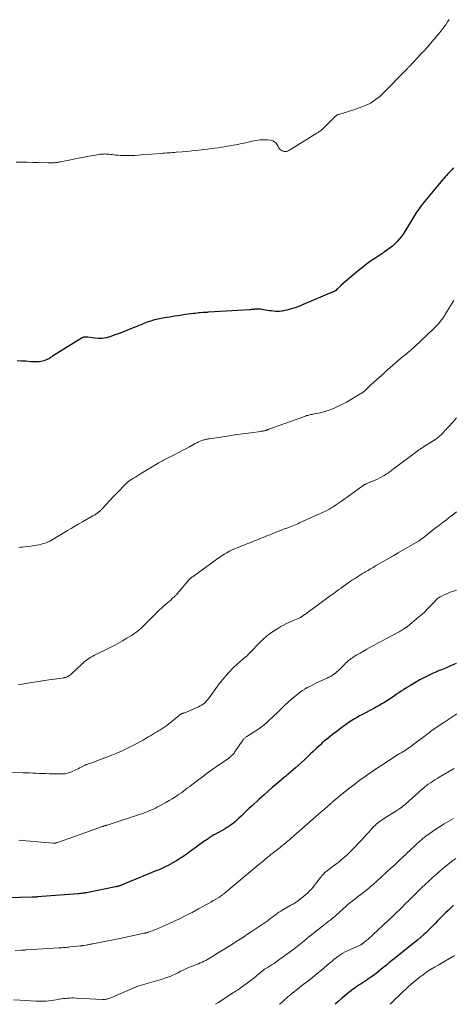
# Model space of a CAD drawing. Units: feet. Extents: x 1945000 to 1950033, y 515000 to 520000.
# Drawn here: x 1946130 to 1946278, y 515000 to 515336 of the extents above; entities that cross this region are included whole.
import ezdxf

# ---------------------------------------------------------------- set-up
doc = ezdxf.new("R2010")
doc.units = ezdxf.units.FT
doc.header["$LTSCALE"] = 100
doc.header["$MEASUREMENT"] = 0
doc.layers.add('CONTOUR INDEX', color=32, linetype='Continuous', lineweight=25)
doc.layers.add('CONTOUR INTERMEDIATE', color=40, linetype='Continuous', lineweight=15)

msp = doc.modelspace()

# ---------------------------------------------------------------- linework, layer by layer
at = {"layer": 'CONTOUR INDEX', "flags": 128}
for points, elevation in [([(1946277.82, 515285.02), (1946277.33, 515284.53), (1946276.85, 515284.03), (1946276.37, 515283.52), (1946275.9, 515283.01), (1946275.44, 515282.5), (1946274.98, 515281.98), (1946274.52, 515281.45), (1946274.08, 515280.92), (1946269.74, 515275.74), (1946269.17, 515275.05), (1946268.6, 515274.36), (1946268.03, 515273.66), (1946267.46, 515272.96), (1946267.15, 515272.58), (1946266.75, 515272.06), (1946266.36, 515271.54), (1946265.98, 515271.01), (1946265.61, 515270.48), (1946265.25, 515269.93), (1946264.9, 515269.38), (1946264.55, 515268.83), (1946264.21, 515268.28), (1946261.22, 515263.39), (1946260.62, 515262.47), (1946259.98, 515261.58), (1946259.3, 515260.73), (1946258.57, 515259.91), (1946258.4, 515259.72), (1946257.72, 515259.04), (1946257.01, 515258.39), (1946256.25, 515257.78), (1946255.47, 515257.21), (1946254.35, 515256.44), (1946254.11, 515256.28), (1946253.87, 515256.12), (1946253.63, 515255.96), (1946253.39, 515255.8), (1946250.99, 515254.2), (1946249.56, 515253.22), (1946248.16, 515252.2), (1946246.8, 515251.14), (1946245.46, 515250.04), (1946239.55, 515245.02), (1946239.38, 515244.87), (1946239.21, 515244.71), (1946239.04, 515244.56), (1946238.87, 515244.4), (1946238.7, 515244.24), (1946238.54, 515244.09), (1946238.37, 515243.93), (1946238.2, 515243.77), (1946237.69, 515243.29), (1946237.62, 515243.23), (1946237.55, 515243.17), (1946237.48, 515243.12), (1946237.41, 515243.07), (1946237.33, 515243.03), (1946237.25, 515242.98), (1946237.17, 515242.94), (1946237.09, 515242.91), (1946236.9, 515242.83), (1946236.72, 515242.75), (1946236.54, 515242.68), (1946236.36, 515242.6), (1946236.18, 515242.52), (1946226.56, 515238.43), (1946225.66, 515238.06), (1946224.74, 515237.7), (1946223.82, 515237.38), (1946222.9, 515237.07), (1946222.57, 515236.97), (1946221.8, 515236.75), (1946221.02, 515236.55), (1946220.23, 515236.39), (1946219.44, 515236.25), (1946219.21, 515236.22), (1946218.52, 515236.15), (1946217.84, 515236.11), (1946217.15, 515236.13), (1946216.47, 515236.18), (1946215.78, 515236.27), (1946215.1, 515236.36), (1946214.41, 515236.47), (1946213.73, 515236.59), (1946213.06, 515236.71), (1946212.52, 515236.79), (1946211.99, 515236.85), (1946211.45, 515236.87), (1946210.91, 515236.87), (1946210.34, 515236.85), (1946210.09, 515236.84), (1946209.83, 515236.82), (1946209.57, 515236.8), (1946209.31, 515236.78), (1946209.06, 515236.75), (1946208.8, 515236.73), (1946208.54, 515236.71), (1946208.28, 515236.69), (1946194.32, 515235.84), (1946194.07, 515235.82), (1946193.82, 515235.81), (1946193.57, 515235.79), (1946193.32, 515235.78), (1946193.08, 515235.77), (1946192.83, 515235.75), (1946192.58, 515235.73), (1946192.33, 515235.71), (1946191.62, 515235.65), (1946191.01, 515235.6), (1946190.41, 515235.54), (1946189.8, 515235.47), (1946189.2, 515235.4), (1946186.37, 515235.03), (1946184.61, 515234.78), (1946182.85, 515234.52), (1946181.1, 515234.22), (1946179.35, 515233.91), (1946177.1, 515233.49), (1946176.48, 515233.36), (1946175.87, 515233.21), (1946175.26, 515233.04), (1946174.65, 515232.85), (1946174.06, 515232.64), (1946173.46, 515232.43), (1946172.87, 515232.21), (1946172.27, 515231.98), (1946172.02, 515231.88), (1946171.31, 515231.6), (1946170.6, 515231.32), (1946169.88, 515231.03), (1946169.17, 515230.75), (1946166.71, 515229.76), (1946165.29, 515229.2), (1946163.87, 515228.64), (1946162.44, 515228.1), (1946161.01, 515227.58), (1946160.73, 515227.47), (1946159.42, 515227.11), (1946158.11, 515226.88), (1946156.78, 515226.86), (1946155.43, 515226.97), (1946153.24, 515227.32), (1946152.98, 515227.36), (1946152.71, 515227.38), (1946152.45, 515227.39), (1946152.18, 515227.4), (1946151.92, 515227.37), (1946151.67, 515227.31), (1946151.43, 515227.22), (1946151.2, 515227.1), (1946141.17, 515220.82), (1946140.91, 515220.65), (1946140.64, 515220.48), (1946140.38, 515220.31), (1946140.11, 515220.14), (1946139.84, 515219.98), (1946139.57, 515219.84), (1946139.28, 515219.7), (1946138.99, 515219.58), (1946138.28, 515219.32), (1946137.74, 515219.15), (1946137.19, 515219.01), (1946136.64, 515218.94), (1946136.08, 515218.91), (1946135.51, 515218.91), (1946134.94, 515218.93), (1946134.37, 515218.95), (1946133.8, 515218.99), (1946132.04, 515219.13), (1946130.59, 515219.21), (1946129.14, 515219.25)], 920), ([(1946278.67, 515116.18), (1946277.6, 515115.66), (1946276.52, 515115.18), (1946275.43, 515114.72), (1946273.67, 515114.01), (1946272.73, 515113.63), (1946271.8, 515113.24), (1946270.88, 515112.83), (1946269.96, 515112.41), (1946269.05, 515111.98), (1946268.14, 515111.53), (1946267.25, 515111.05), (1946266.37, 515110.56), (1946263.13, 515108.68), (1946262.32, 515108.2), (1946261.53, 515107.72), (1946260.74, 515107.21), (1946259.96, 515106.7), (1946259.19, 515106.18), (1946258.41, 515105.65), (1946257.65, 515105.12), (1946256.88, 515104.59), (1946256.71, 515104.47), (1946255.86, 515103.89), (1946254.99, 515103.33), (1946254.11, 515102.79), (1946253.21, 515102.27), (1946252.72, 515101.98), (1946251.57, 515101.34), (1946250.41, 515100.7), (1946249.25, 515100.08), (1946248.09, 515099.46), (1946246.75, 515098.76), (1946245.83, 515098.27), (1946244.93, 515097.77), (1946244.04, 515097.24), (1946243.15, 515096.69), (1946242.28, 515096.13), (1946241.42, 515095.55), (1946240.57, 515094.94), (1946239.74, 515094.33), (1946237.32, 515092.51), (1946236.6, 515091.96), (1946235.89, 515091.4), (1946235.18, 515090.83), (1946234.48, 515090.25), (1946234.45, 515090.23), (1946233.77, 515089.66), (1946233.09, 515089.07), (1946232.43, 515088.48), (1946231.78, 515087.88), (1946231.13, 515087.27), (1946230.48, 515086.66), (1946229.84, 515086.04), (1946229.19, 515085.43), (1946228.02, 515084.29), (1946227.02, 515083.35), (1946226.02, 515082.41), (1946224.99, 515081.5), (1946223.96, 515080.59), (1946222.41, 515079.26), (1946222.14, 515079.03), (1946221.87, 515078.8), (1946221.6, 515078.58), (1946221.33, 515078.35), (1946221.05, 515078.13), (1946220.78, 515077.9), (1946220.51, 515077.67), (1946220.24, 515077.44), (1946217.7, 515075.27), (1946216.17, 515073.95), (1946214.65, 515072.62), (1946213.13, 515071.27), (1946211.63, 515069.92), (1946209.15, 515067.67), (1946208.2, 515066.8), (1946207.25, 515065.92), (1946206.31, 515065.02), (1946205.39, 515064.12), (1946204.57, 515063.32), (1946204.05, 515062.82), (1946203.51, 515062.34), (1946202.96, 515061.88), (1946202.4, 515061.43), (1946201.81, 515061), (1946201.22, 515060.59), (1946200.61, 515060.21), (1946199.99, 515059.84), (1946196.52, 515057.9), (1946196.18, 515057.7), (1946195.83, 515057.5), (1946195.49, 515057.29), (1946195.15, 515057.08), (1946194.81, 515056.87), (1946194.48, 515056.65), (1946194.15, 515056.42), (1946193.82, 515056.2), (1946192.73, 515055.44), (1946191.86, 515054.83), (1946191, 515054.21), (1946190.14, 515053.59), (1946189.28, 515052.96), (1946188.18, 515052.15), (1946187.62, 515051.74), (1946187.05, 515051.32), (1946186.48, 515050.92), (1946185.9, 515050.52), (1946185.32, 515050.13), (1946184.73, 515049.75), (1946184.13, 515049.38), (1946183.52, 515049.03), (1946180.52, 515047.34), (1946180.05, 515047.09), (1946179.59, 515046.84), (1946179.12, 515046.61), (1946178.64, 515046.38), (1946178.16, 515046.17), (1946177.68, 515045.96), (1946177.2, 515045.75), (1946176.71, 515045.55), (1946165.71, 515041.02), (1946165.45, 515040.92), (1946165.19, 515040.81), (1946164.93, 515040.71), (1946164.67, 515040.61), (1946164.58, 515040.58), (1946164.36, 515040.5), (1946164.14, 515040.42), (1946163.92, 515040.36), (1946163.69, 515040.29), (1946163.63, 515040.27), (1946163.36, 515040.2), (1946163.1, 515040.14), (1946162.84, 515040.08), (1946162.58, 515040.02), (1946152.77, 515038.04), (1946152.55, 515037.99), (1946152.34, 515037.96), (1946152.12, 515037.92), (1946151.9, 515037.89), (1946151.5, 515037.83), (1946151.08, 515037.78), (1946150.66, 515037.73), (1946150.24, 515037.69), (1946149.82, 515037.65), (1946136.08, 515036.57), (1946135.85, 515036.56), (1946135.61, 515036.54), (1946135.37, 515036.52), (1946135.13, 515036.51), (1946134.9, 515036.5), (1946134.66, 515036.49), (1946134.42, 515036.48), (1946134.19, 515036.48), (1946121.09, 515036.2)], 900), ([(1946277.8, 515033.81), (1946276.88, 515032.92), (1946275.97, 515032.02), (1946275.06, 515031.12), (1946274.16, 515030.22), (1946273.73, 515029.8), (1946273.04, 515029.1), (1946272.36, 515028.41), (1946271.68, 515027.7), (1946271.01, 515027), (1946270.33, 515026.3), (1946269.64, 515025.61), (1946268.93, 515024.93), (1946268.22, 515024.27), (1946267.65, 515023.76), (1946266.63, 515022.86), (1946265.61, 515021.98), (1946264.56, 515021.11), (1946263.51, 515020.25), (1946257.56, 515015.5), (1946256.68, 515014.8), (1946255.8, 515014.09), (1946254.93, 515013.37), (1946254.06, 515012.65), (1946253.19, 515011.93), (1946252.3, 515011.23), (1946251.41, 515010.54), (1946250.51, 515009.86), (1946249.65, 515009.23), (1946249.01, 515008.77), (1946248.36, 515008.32), (1946247.7, 515007.88), (1946247.03, 515007.46), (1946246.36, 515007.03), (1946245.7, 515006.59), (1946245.05, 515006.14), (1946244.4, 515005.68), (1946243.63, 515005.12), (1946242.62, 515004.35), (1946241.62, 515003.57), (1946240.64, 515002.77), (1946239.68, 515001.94), (1946238.3, 515000.73), (1946237.48, 515000)], 880)]:
    msp.add_lwpolyline(points, dxfattribs=dict(at, elevation=elevation))
at = {"layer": 'CONTOUR INTERMEDIATE', "flags": 128}
for points, elevation in [([(1946276.37, 515335.64), (1946275.82, 515334.84), (1946275.27, 515334.03), (1946275.15, 515333.84), (1946274.52, 515332.96), (1946273.87, 515332.08), (1946273.2, 515331.23), (1946272.5, 515330.4), (1946268.72, 515326), (1946268.52, 515325.77), (1946268.31, 515325.54), (1946268.11, 515325.31), (1946267.9, 515325.09), (1946267.69, 515324.87), (1946267.48, 515324.64), (1946267.27, 515324.42), (1946267.06, 515324.2), (1946266.11, 515323.2), (1946265.52, 515322.58), (1946264.94, 515321.97), (1946264.37, 515321.35), (1946263.79, 515320.72), (1946262.99, 515319.85), (1946262.82, 515319.66), (1946262.64, 515319.48), (1946262.47, 515319.29), (1946262.3, 515319.1), (1946262.12, 515318.91), (1946261.95, 515318.73), (1946261.77, 515318.55), (1946261.59, 515318.36), (1946259.48, 515316.25), (1946258.35, 515315.11), (1946257.22, 515313.96), (1946256.09, 515312.82), (1946254.97, 515311.67), (1946254.1, 515310.77), (1946253.4, 515310.08), (1946252.68, 515309.42), (1946251.93, 515308.78), (1946251.16, 515308.18), (1946250.36, 515307.62), (1946249.53, 515307.11), (1946248.66, 515306.68), (1946247.76, 515306.3), (1946245.96, 515305.62), (1946244.72, 515305.17), (1946243.48, 515304.74), (1946242.22, 515304.34), (1946240.96, 515303.96), (1946238.91, 515303.36), (1946238.68, 515303.28), (1946238.45, 515303.18), (1946238.22, 515303.07), (1946238.01, 515302.95), (1946237.8, 515302.81), (1946237.6, 515302.66), (1946237.41, 515302.49), (1946237.23, 515302.32), (1946234.24, 515299.22), (1946233.9, 515298.88), (1946233.55, 515298.56), (1946233.19, 515298.26), (1946232.82, 515297.96), (1946232.44, 515297.68), (1946232.05, 515297.4), (1946231.66, 515297.14), (1946231.26, 515296.88), (1946222.27, 515291.29), (1946221.93, 515291.1), (1946221.57, 515290.92), (1946221.21, 515290.78), (1946220.83, 515290.65), (1946220.46, 515290.59), (1946220.09, 515290.6), (1946219.73, 515290.69), (1946219.39, 515290.85), (1946219.25, 515290.94), (1946218.88, 515291.22), (1946218.54, 515291.53), (1946218.27, 515291.9), (1946218.03, 515292.31), (1946217.76, 515292.87), (1946217.34, 515293.47), (1946216.84, 515293.96), (1946216.21, 515294.26), (1946215.5, 515294.45), (1946214.42, 515294.56), (1946213.09, 515294.62), (1946211.78, 515294.59), (1946210.47, 515294.42), (1946209.17, 515294.17), (1946209.1, 515294.15), (1946207.78, 515293.83), (1946206.44, 515293.51), (1946205.11, 515293.22), (1946203.77, 515292.95), (1946202.69, 515292.73), (1946201.45, 515292.5), (1946200.2, 515292.28), (1946198.95, 515292.09), (1946197.69, 515291.91), (1946196.43, 515291.76), (1946195.17, 515291.6), (1946193.92, 515291.44), (1946192.66, 515291.28), (1946191.87, 515291.19), (1946190.23, 515291), (1946188.6, 515290.82), (1946186.96, 515290.66), (1946185.32, 515290.52), (1946183.33, 515290.35), (1946182.68, 515290.3), (1946182.03, 515290.25), (1946181.39, 515290.21), (1946180.74, 515290.16), (1946180.09, 515290.12), (1946179.44, 515290.07), (1946178.79, 515290.02), (1946178.14, 515289.97), (1946171.63, 515289.45), (1946170.4, 515289.37), (1946169.18, 515289.3), (1946167.96, 515289.27), (1946166.73, 515289.25), (1946165.92, 515289.24), (1946165.1, 515289.25), (1946164.28, 515289.28), (1946163.47, 515289.35), (1946162.65, 515289.43), (1946162.04, 515289.5), (1946161.53, 515289.56), (1946161.02, 515289.61), (1946160.51, 515289.67), (1946160, 515289.72), (1946159.83, 515289.73), (1946159.4, 515289.76), (1946158.98, 515289.78), (1946158.55, 515289.77), (1946158.13, 515289.75), (1946157.7, 515289.71), (1946157.28, 515289.67), (1946156.86, 515289.61), (1946156.44, 515289.53), (1946152.98, 515288.89), (1946151.44, 515288.6), (1946149.89, 515288.3), (1946148.35, 515287.99), (1946146.8, 515287.68), (1946144.36, 515287.18), (1946144.04, 515287.11), (1946143.72, 515287.05), (1946143.4, 515287), (1946143.07, 515286.94), (1946142.75, 515286.9), (1946142.42, 515286.86), (1946142.1, 515286.83), (1946141.77, 515286.81), (1946141.11, 515286.77), (1946140.94, 515286.76), (1946140.76, 515286.76), (1946140.59, 515286.76), (1946140.41, 515286.76), (1946140.23, 515286.77), (1946140.06, 515286.77), (1946139.88, 515286.78), (1946139.7, 515286.78), (1946136.3, 515286.88), (1946134.43, 515286.93), (1946132.55, 515286.96), (1946130.67, 515286.98), (1946128.8, 515286.99)], 924), ([(1946277.96, 515239.85), (1946275.13, 515235.29), (1946274.95, 515235), (1946274.78, 515234.72), (1946274.6, 515234.44), (1946274.41, 515234.16), (1946274.23, 515233.88), (1946274.03, 515233.61), (1946273.83, 515233.35), (1946273.63, 515233.09), (1946273.06, 515232.39), (1946272.55, 515231.8), (1946272.02, 515231.22), (1946271.48, 515230.66), (1946270.92, 515230.11), (1946264.63, 515224.16), (1946264.13, 515223.7), (1946263.62, 515223.25), (1946263.1, 515222.8), (1946262.57, 515222.37), (1946262.04, 515221.94), (1946261.51, 515221.5), (1946260.99, 515221.07), (1946260.47, 515220.62), (1946255.3, 515216.19), (1946254.99, 515215.92), (1946254.68, 515215.64), (1946254.37, 515215.35), (1946254.08, 515215.06), (1946253.9, 515214.88), (1946253.69, 515214.68), (1946253.48, 515214.48), (1946253.26, 515214.28), (1946253.04, 515214.09), (1946252.82, 515213.9), (1946252.6, 515213.71), (1946252.38, 515213.52), (1946252.16, 515213.34), (1946251.73, 515212.96), (1946251.3, 515212.58), (1946250.87, 515212.2), (1946250.45, 515211.81), (1946250.03, 515211.41), (1946248.18, 515209.58), (1946247.96, 515209.38), (1946247.74, 515209.17), (1946247.51, 515208.98), (1946247.27, 515208.79), (1946247.03, 515208.61), (1946246.78, 515208.44), (1946246.53, 515208.28), (1946246.27, 515208.12), (1946241.3, 515205.25), (1946240.17, 515204.63), (1946239.03, 515204.04), (1946237.87, 515203.48), (1946236.7, 515202.96), (1946236.54, 515202.9), (1946235.42, 515202.46), (1946234.29, 515202.08), (1946233.13, 515201.77), (1946231.96, 515201.5), (1946230.35, 515201.2), (1946229.98, 515201.12), (1946229.6, 515201.05), (1946229.23, 515200.97), (1946228.85, 515200.89), (1946228.48, 515200.81), (1946228.11, 515200.71), (1946227.75, 515200.6), (1946227.39, 515200.48), (1946214.87, 515195.95), (1946214.74, 515195.9), (1946214.61, 515195.86), (1946214.49, 515195.81), (1946214.36, 515195.76), (1946214.24, 515195.71), (1946214.11, 515195.67), (1946213.98, 515195.63), (1946213.85, 515195.59), (1946213.64, 515195.53), (1946213.44, 515195.48), (1946213.24, 515195.43), (1946213.03, 515195.39), (1946212.83, 515195.36), (1946212.63, 515195.33), (1946212.42, 515195.3), (1946212.22, 515195.27), (1946212.01, 515195.24), (1946208.77, 515194.8), (1946206.94, 515194.55), (1946205.12, 515194.29), (1946203.29, 515194.02), (1946201.47, 515193.75), (1946194.6, 515192.72), (1946194.28, 515192.67), (1946193.96, 515192.62), (1946193.64, 515192.56), (1946193.32, 515192.5), (1946193, 515192.42), (1946192.69, 515192.34), (1946192.38, 515192.24), (1946192.07, 515192.12), (1946191.49, 515191.88), (1946190.9, 515191.63), (1946190.31, 515191.36), (1946189.74, 515191.07), (1946189.17, 515190.77), (1946187.84, 515190.03), (1946186.61, 515189.35), (1946185.37, 515188.69), (1946184.12, 515188.04), (1946182.87, 515187.41), (1946180.37, 515186.17), (1946179.92, 515185.94), (1946179.47, 515185.71), (1946179.03, 515185.48), (1946178.58, 515185.25), (1946178.14, 515185.01), (1946177.7, 515184.76), (1946177.26, 515184.5), (1946176.83, 515184.24), (1946171.48, 515180.95), (1946170.79, 515180.53), (1946170.1, 515180.1), (1946169.41, 515179.68), (1946168.72, 515179.26), (1946167.66, 515178.62), (1946167.5, 515178.51), (1946167.34, 515178.41), (1946167.19, 515178.29), (1946167.03, 515178.18), (1946166.88, 515178.06), (1946166.74, 515177.93), (1946166.6, 515177.8), (1946166.46, 515177.66), (1946162.85, 515174), (1946162.75, 515173.9), (1946162.66, 515173.81), (1946162.56, 515173.71), (1946162.47, 515173.6), (1946162.38, 515173.5), (1946162.28, 515173.4), (1946162.19, 515173.3), (1946162.1, 515173.2), (1946158.1, 515168.86), (1946157.9, 515168.64), (1946157.68, 515168.43), (1946157.46, 515168.23), (1946157.22, 515168.04), (1946156.81, 515167.71), (1946156.36, 515167.37), (1946155.9, 515167.04), (1946155.43, 515166.74), (1946154.94, 515166.45), (1946151.38, 515164.44), (1946150.08, 515163.7), (1946148.79, 515162.95), (1946147.5, 515162.19), (1946146.22, 515161.42), (1946145.94, 515161.25), (1946144.81, 515160.56), (1946143.67, 515159.86), (1946142.53, 515159.16), (1946141.4, 515158.46), (1946140.24, 515157.83), (1946139.04, 515157.3), (1946137.79, 515156.9), (1946136.5, 515156.59), (1946135.83, 515156.47), (1946134.81, 515156.31), (1946133.8, 515156.15), (1946132.77, 515156.02), (1946131.75, 515155.9), (1946130.93, 515155.82), (1946130.32, 515155.74), (1946129.71, 515155.65)], 916), ([(1946278.87, 515199.85), (1946277.65, 515198.55), (1946275.99, 515196.71), (1946275.63, 515196.31), (1946275.27, 515195.91), (1946274.91, 515195.5), (1946274.55, 515195.1), (1946274.43, 515194.95), (1946274.12, 515194.62), (1946273.81, 515194.3), (1946273.49, 515193.99), (1946273.16, 515193.68), (1946272.82, 515193.39), (1946272.47, 515193.12), (1946272.11, 515192.85), (1946271.74, 515192.6), (1946267.21, 515189.7), (1946266.97, 515189.55), (1946266.73, 515189.4), (1946266.49, 515189.24), (1946266.25, 515189.09), (1946266.02, 515188.93), (1946265.78, 515188.77), (1946265.55, 515188.6), (1946265.32, 515188.44), (1946257.3, 515182.38), (1946256.93, 515182.1), (1946256.55, 515181.82), (1946256.18, 515181.54), (1946255.8, 515181.26), (1946255.41, 515181), (1946255.02, 515180.74), (1946254.62, 515180.5), (1946254.22, 515180.26), (1946252.66, 515179.41), (1946251.87, 515179), (1946251.07, 515178.61), (1946250.26, 515178.24), (1946249.44, 515177.9), (1946248.07, 515177.36), (1946247.93, 515177.3), (1946247.78, 515177.24), (1946247.64, 515177.17), (1946247.5, 515177.1), (1946247.36, 515177.03), (1946247.23, 515176.95), (1946247.1, 515176.86), (1946246.97, 515176.77), (1946241.59, 515172.83), (1946240.6, 515172.12), (1946239.6, 515171.42), (1946238.6, 515170.74), (1946237.58, 515170.06), (1946236.75, 515169.53), (1946236.14, 515169.14), (1946235.51, 515168.78), (1946234.87, 515168.43), (1946234.22, 515168.11), (1946233.57, 515167.79), (1946232.91, 515167.48), (1946232.25, 515167.18), (1946231.59, 515166.88), (1946225.36, 515164.05), (1946224.79, 515163.79), (1946224.21, 515163.54), (1946223.64, 515163.3), (1946223.06, 515163.06), (1946222.48, 515162.83), (1946221.89, 515162.61), (1946221.3, 515162.39), (1946220.71, 515162.18), (1946220.52, 515162.12), (1946219.84, 515161.87), (1946219.15, 515161.62), (1946218.48, 515161.36), (1946217.8, 515161.09), (1946215.2, 515160.04), (1946214.44, 515159.73), (1946213.69, 515159.43), (1946212.93, 515159.12), (1946212.18, 515158.81), (1946211.42, 515158.51), (1946210.66, 515158.21), (1946209.91, 515157.9), (1946209.15, 515157.6), (1946208.36, 515157.29), (1946207.36, 515156.9), (1946206.36, 515156.5), (1946205.36, 515156.1), (1946204.37, 515155.69), (1946204.28, 515155.66), (1946203.33, 515155.25), (1946202.4, 515154.83), (1946201.48, 515154.38), (1946200.57, 515153.91), (1946199.68, 515153.41), (1946198.8, 515152.88), (1946197.94, 515152.32), (1946197.11, 515151.73), (1946189.09, 515145.83), (1946188.95, 515145.73), (1946188.81, 515145.63), (1946188.67, 515145.53), (1946188.53, 515145.43), (1946188.4, 515145.34), (1946188.33, 515145.28), (1946188.26, 515145.23), (1946188.18, 515145.17), (1946188.11, 515145.11), (1946188.05, 515145.05), (1946187.98, 515144.99), (1946187.92, 515144.92), (1946187.86, 515144.85), (1946183.59, 515139.84), (1946183.55, 515139.78), (1946183.5, 515139.73), (1946183.46, 515139.68), (1946183.41, 515139.63), (1946183.37, 515139.57), (1946183.32, 515139.52), (1946183.28, 515139.47), (1946183.23, 515139.42), (1946183.18, 515139.37), (1946183.11, 515139.29), (1946183.04, 515139.22), (1946182.96, 515139.15), (1946182.89, 515139.07), (1946181.97, 515138.25), (1946181.43, 515137.78), (1946180.89, 515137.3), (1946180.34, 515136.82), (1946179.8, 515136.35), (1946178.86, 515135.53), (1946178.52, 515135.23), (1946178.18, 515134.92), (1946177.85, 515134.61), (1946177.52, 515134.3), (1946177.38, 515134.16), (1946176.98, 515133.78), (1946176.59, 515133.39), (1946176.2, 515133), (1946175.8, 515132.61), (1946172.96, 515129.76), (1946172.4, 515129.2), (1946171.83, 515128.66), (1946171.24, 515128.12), (1946170.65, 515127.6), (1946170.04, 515127.1), (1946169.41, 515126.62), (1946168.76, 515126.17), (1946168.1, 515125.74), (1946166.46, 515124.73), (1946164.95, 515123.84), (1946163.43, 515122.97), (1946161.88, 515122.15), (1946160.32, 515121.36), (1946155.49, 515119.01), (1946154.86, 515118.68), (1946154.25, 515118.33), (1946153.66, 515117.94), (1946153.07, 515117.54), (1946152.82, 515117.35), (1946152.38, 515117.01), (1946151.95, 515116.67), (1946151.54, 515116.31), (1946151.13, 515115.93), (1946147.77, 515112.74), (1946147.51, 515112.52), (1946147.26, 515112.3), (1946146.99, 515112.1), (1946146.71, 515111.91), (1946146.47, 515111.76), (1946146.3, 515111.66), (1946146.13, 515111.57), (1946145.94, 515111.5), (1946145.75, 515111.45), (1946145.56, 515111.41), (1946145.36, 515111.37), (1946145.16, 515111.33), (1946144.97, 515111.3), (1946143.54, 515111.08), (1946142.62, 515110.94), (1946141.71, 515110.8), (1946140.8, 515110.66), (1946139.89, 515110.52), (1946133.38, 515109.5), (1946132.11, 515109.31), (1946130.84, 515109.14), (1946129.57, 515109)], 912), ([(1946278.8, 515167.83), (1946277.56, 515166.83), (1946276.49, 515165.97), (1946275.4, 515165.12), (1946274.31, 515164.28), (1946273.2, 515163.45), (1946273.02, 515163.32), (1946272.01, 515162.56), (1946271.01, 515161.79), (1946270.01, 515161.01), (1946269.02, 515160.23), (1946267.43, 515158.96), (1946267.24, 515158.81), (1946267.04, 515158.65), (1946266.84, 515158.5), (1946266.64, 515158.35), (1946266.59, 515158.32), (1946266.36, 515158.16), (1946266.13, 515158), (1946265.89, 515157.85), (1946265.65, 515157.71), (1946258.96, 515153.81), (1946258.67, 515153.64), (1946258.39, 515153.48), (1946258.11, 515153.32), (1946257.82, 515153.15), (1946257.54, 515152.99), (1946257.25, 515152.83), (1946256.97, 515152.67), (1946256.69, 515152.5), (1946251.24, 515149.38), (1946250.38, 515148.89), (1946249.52, 515148.39), (1946248.67, 515147.89), (1946247.82, 515147.38), (1946247.5, 515147.2), (1946246.81, 515146.78), (1946246.12, 515146.36), (1946245.43, 515145.93), (1946244.75, 515145.49), (1946244.07, 515145.05), (1946243.39, 515144.6), (1946242.72, 515144.15), (1946242.05, 515143.69), (1946241.82, 515143.52), (1946241.03, 515142.98), (1946240.25, 515142.43), (1946239.48, 515141.87), (1946238.7, 515141.31), (1946238.62, 515141.25), (1946237.8, 515140.65), (1946236.99, 515140.05), (1946236.17, 515139.46), (1946235.36, 515138.86), (1946227.95, 515133.43), (1946227.66, 515133.22), (1946227.37, 515133), (1946227.08, 515132.79), (1946226.79, 515132.57), (1946226.36, 515132.26), (1946226.29, 515132.21), (1946226.21, 515132.15), (1946226.13, 515132.1), (1946226.04, 515132.05), (1946225.96, 515132), (1946225.87, 515131.96), (1946225.79, 515131.91), (1946225.7, 515131.87), (1946224.82, 515131.51), (1946224.3, 515131.29), (1946223.77, 515131.06), (1946223.25, 515130.83), (1946222.73, 515130.59), (1946220.94, 515129.75), (1946219.92, 515129.24), (1946218.93, 515128.7), (1946217.96, 515128.12), (1946217.02, 515127.5), (1946215.12, 515126.2), (1946214.78, 515125.96), (1946214.45, 515125.72), (1946214.13, 515125.46), (1946213.81, 515125.19), (1946213.5, 515124.92), (1946213.19, 515124.64), (1946212.89, 515124.35), (1946212.6, 515124.06), (1946207.74, 515119.04), (1946207.67, 515118.98), (1946207.6, 515118.91), (1946207.54, 515118.84), (1946207.47, 515118.77), (1946207.4, 515118.71), (1946207.33, 515118.64), (1946207.26, 515118.58), (1946207.18, 515118.52), (1946206.27, 515117.8), (1946205.74, 515117.37), (1946205.22, 515116.93), (1946204.72, 515116.48), (1946204.22, 515116.02), (1946202.64, 515114.5), (1946201.4, 515113.24), (1946200.2, 515111.94), (1946199.07, 515110.58), (1946197.99, 515109.17), (1946194.56, 515104.43), (1946194.19, 515103.96), (1946193.8, 515103.51), (1946193.38, 515103.08), (1946192.94, 515102.68), (1946192.47, 515102.31), (1946191.98, 515101.98), (1946191.46, 515101.68), (1946190.93, 515101.42), (1946187.06, 515099.7), (1946186.77, 515099.58), (1946186.47, 515099.46), (1946186.16, 515099.35), (1946185.86, 515099.25), (1946185.6, 515099.18), (1946185.42, 515099.12), (1946185.25, 515099.05), (1946185.08, 515098.97), (1946184.91, 515098.88), (1946184.71, 515098.77), (1946184.65, 515098.73), (1946184.59, 515098.69), (1946184.53, 515098.65), (1946184.48, 515098.6), (1946184.42, 515098.55), (1946184.37, 515098.51), (1946184.31, 515098.46), (1946184.26, 515098.42), (1946180.11, 515095.06), (1946179.78, 515094.8), (1946179.45, 515094.55), (1946179.1, 515094.31), (1946178.75, 515094.08), (1946178.4, 515093.85), (1946178.04, 515093.63), (1946177.69, 515093.41), (1946177.32, 515093.2), (1946176.62, 515092.79), (1946175.91, 515092.37), (1946175.2, 515091.95), (1946174.49, 515091.53), (1946173.78, 515091.1), (1946173.08, 515090.69), (1946172.02, 515090.07), (1946170.95, 515089.46), (1946169.86, 515088.87), (1946168.77, 515088.3), (1946167.83, 515087.82), (1946166.25, 515087.04), (1946164.66, 515086.3), (1946163.05, 515085.6), (1946161.42, 515084.94), (1946158.09, 515083.63), (1946157.2, 515083.29), (1946156.31, 515082.96), (1946155.41, 515082.64), (1946154.51, 515082.33), (1946152.85, 515081.77), (1946152.78, 515081.74), (1946152.71, 515081.72), (1946152.64, 515081.69), (1946152.57, 515081.66), (1946152.5, 515081.63), (1946152.43, 515081.6), (1946152.36, 515081.56), (1946152.29, 515081.53), (1946151.41, 515081.07), (1946150.9, 515080.81), (1946150.39, 515080.55), (1946149.88, 515080.3), (1946149.36, 515080.05), (1946147.36, 515079.11), (1946147, 515078.96), (1946146.64, 515078.83), (1946146.27, 515078.73), (1946145.89, 515078.64), (1946145.51, 515078.58), (1946145.13, 515078.54), (1946144.75, 515078.52), (1946144.36, 515078.51), (1946139.97, 515078.59), (1946138.86, 515078.61), (1946137.74, 515078.65), (1946136.63, 515078.69), (1946135.51, 515078.74), (1946134.4, 515078.79), (1946133.29, 515078.84), (1946132.17, 515078.88), (1946131.06, 515078.91), (1946126.85, 515079.01)], 908), ([(1946278.88, 515141.11), (1946277.5, 515140.67), (1946276.72, 515140.4), (1946275.94, 515140.1), (1946275.18, 515139.78), (1946274.43, 515139.43), (1946273.57, 515139), (1946273.26, 515138.84), (1946272.96, 515138.67), (1946272.68, 515138.47), (1946272.41, 515138.26), (1946272.14, 515138.04), (1946271.88, 515137.81), (1946271.64, 515137.57), (1946271.4, 515137.32), (1946269.97, 515135.78), (1946269, 515134.78), (1946268.01, 515133.8), (1946266.98, 515132.86), (1946265.93, 515131.95), (1946262.11, 515128.76), (1946262.01, 515128.68), (1946261.91, 515128.6), (1946261.81, 515128.53), (1946261.71, 515128.45), (1946261.6, 515128.38), (1946261.49, 515128.31), (1946261.39, 515128.24), (1946261.28, 515128.17), (1946260.76, 515127.84), (1946260.39, 515127.62), (1946260.01, 515127.4), (1946259.64, 515127.18), (1946259.26, 515126.97), (1946254.77, 515124.57), (1946253.96, 515124.13), (1946253.15, 515123.69), (1946252.34, 515123.25), (1946251.53, 515122.81), (1946250.72, 515122.37), (1946249.92, 515121.93), (1946249.11, 515121.48), (1946248.31, 515121.03), (1946245.99, 515119.71), (1946245.54, 515119.45), (1946245.1, 515119.2), (1946244.65, 515118.94), (1946244.21, 515118.68), (1946243.78, 515118.41), (1946243.35, 515118.13), (1946242.93, 515117.83), (1946242.52, 515117.52), (1946242.39, 515117.41), (1946241.93, 515117.03), (1946241.47, 515116.64), (1946241.04, 515116.23), (1946240.61, 515115.81), (1946239.04, 515114.2), (1946238.57, 515113.74), (1946238.09, 515113.3), (1946237.58, 515112.88), (1946237.06, 515112.48), (1946236.52, 515112.11), (1946235.96, 515111.76), (1946235.38, 515111.45), (1946234.79, 515111.16), (1946231.38, 515109.62), (1946230.52, 515109.22), (1946229.66, 515108.8), (1946228.81, 515108.36), (1946227.98, 515107.91), (1946227.16, 515107.43), (1946226.35, 515106.92), (1946225.58, 515106.38), (1946224.82, 515105.8), (1946223.84, 515105.03), (1946222.62, 515104.02), (1946221.43, 515102.99), (1946220.28, 515101.92), (1946219.15, 515100.82), (1946217.56, 515099.22), (1946216.73, 515098.4), (1946215.89, 515097.59), (1946215.04, 515096.8), (1946214.18, 515096.02), (1946213.29, 515095.27), (1946212.39, 515094.55), (1946211.44, 515093.88), (1946210.47, 515093.23), (1946207.35, 515091.28), (1946207.15, 515091.15), (1946206.96, 515091), (1946206.77, 515090.85), (1946206.58, 515090.7), (1946206.41, 515090.53), (1946206.25, 515090.35), (1946206.1, 515090.17), (1946205.96, 515089.97), (1946203.34, 515086.04), (1946203.12, 515085.74), (1946202.89, 515085.44), (1946202.64, 515085.16), (1946202.37, 515084.89), (1946202.09, 515084.63), (1946201.81, 515084.39), (1946201.51, 515084.15), (1946201.21, 515083.93), (1946197.32, 515081.21), (1946195.61, 515079.99), (1946193.91, 515078.77), (1946192.23, 515077.52), (1946190.55, 515076.26), (1946188.64, 515074.8), (1946187.93, 515074.26), (1946187.21, 515073.72), (1946186.5, 515073.18), (1946185.78, 515072.65), (1946185.06, 515072.12), (1946184.33, 515071.61), (1946183.58, 515071.12), (1946182.83, 515070.64), (1946181.88, 515070.05), (1946180.85, 515069.43), (1946179.81, 515068.82), (1946178.76, 515068.23), (1946177.7, 515067.65), (1946176.97, 515067.26), (1946176.27, 515066.89), (1946175.56, 515066.55), (1946174.84, 515066.22), (1946174.12, 515065.9), (1946173.39, 515065.6), (1946172.66, 515065.31), (1946171.91, 515065.05), (1946171.17, 515064.79), (1946159.83, 515061.06), (1946159.75, 515061.03), (1946159.66, 515061), (1946159.57, 515060.98), (1946159.48, 515060.95), (1946159.39, 515060.93), (1946159.3, 515060.91), (1946159.21, 515060.88), (1946159.12, 515060.86), (1946158.88, 515060.79), (1946158.67, 515060.74), (1946158.46, 515060.67), (1946158.26, 515060.61), (1946158.05, 515060.54), (1946155.3, 515059.56), (1946153.73, 515059), (1946152.15, 515058.44), (1946150.57, 515057.88), (1946148.99, 515057.32), (1946142.55, 515055.03), (1946142.42, 515054.99), (1946142.3, 515054.96), (1946142.17, 515054.93), (1946142.04, 515054.92), (1946141.91, 515054.91), (1946141.78, 515054.9), (1946141.65, 515054.91), (1946141.51, 515054.91), (1946132.03, 515055.69), (1946130.83, 515055.79), (1946129.62, 515055.88)], 904), ([(1946278.97, 515098.96), (1946274.13, 515095.76), (1946272.3, 515094.52), (1946270.48, 515093.26), (1946268.69, 515091.96), (1946266.91, 515090.64), (1946263.95, 515088.39), (1946263.67, 515088.18), (1946263.38, 515087.97), (1946263.1, 515087.76), (1946262.81, 515087.55), (1946262.52, 515087.35), (1946262.23, 515087.15), (1946261.93, 515086.95), (1946261.63, 515086.77), (1946261.08, 515086.42), (1946260.5, 515086.06), (1946259.93, 515085.7), (1946259.35, 515085.34), (1946258.78, 515084.98), (1946253.04, 515081.31), (1946251.56, 515080.35), (1946250.1, 515079.37), (1946248.66, 515078.36), (1946247.23, 515077.34), (1946246.04, 515076.48), (1946244.7, 515075.49), (1946243.37, 515074.48), (1946242.05, 515073.45), (1946240.74, 515072.41), (1946238.58, 515070.66), (1946238.37, 515070.48), (1946238.15, 515070.3), (1946237.94, 515070.12), (1946237.73, 515069.94), (1946237.69, 515069.9), (1946237.5, 515069.73), (1946237.31, 515069.57), (1946237.12, 515069.4), (1946236.93, 515069.23), (1946236.75, 515069.07), (1946236.56, 515068.9), (1946236.37, 515068.74), (1946236.18, 515068.57), (1946236.09, 515068.49), (1946235.85, 515068.28), (1946235.61, 515068.08), (1946235.38, 515067.87), (1946235.15, 515067.66), (1946234.66, 515067.23), (1946234.18, 515066.8), (1946233.7, 515066.38), (1946233.22, 515065.96), (1946232.73, 515065.55), (1946227.94, 515061.43), (1946227.02, 515060.64), (1946226.11, 515059.84), (1946225.21, 515059.04), (1946224.31, 515058.23), (1946223.73, 515057.7), (1946223.12, 515057.15), (1946222.5, 515056.61), (1946221.88, 515056.07), (1946221.26, 515055.54), (1946220.63, 515055.01), (1946220, 515054.49), (1946219.36, 515053.98), (1946218.72, 515053.47), (1946215.57, 515051.01), (1946215.33, 515050.82), (1946215.08, 515050.62), (1946214.84, 515050.43), (1946214.6, 515050.23), (1946214.36, 515050.03), (1946214.12, 515049.83), (1946213.88, 515049.62), (1946213.64, 515049.42), (1946213.01, 515048.89), (1946212.45, 515048.42), (1946211.89, 515047.95), (1946211.34, 515047.48), (1946210.78, 515047.02), (1946199.53, 515037.62), (1946199.35, 515037.48), (1946199.17, 515037.33), (1946198.98, 515037.19), (1946198.8, 515037.06), (1946198.61, 515036.92), (1946198.42, 515036.8), (1946198.22, 515036.67), (1946198.02, 515036.55), (1946196.77, 515035.81), (1946195.94, 515035.33), (1946195.11, 515034.85), (1946194.27, 515034.38), (1946193.43, 515033.91), (1946190.86, 515032.49), (1946188.72, 515031.34), (1946186.56, 515030.22), (1946184.38, 515029.15), (1946182.18, 515028.11), (1946179.63, 515026.94), (1946178.64, 515026.49), (1946177.64, 515026.06), (1946176.64, 515025.66), (1946175.63, 515025.26), (1946173.98, 515024.64), (1946173.78, 515024.57), (1946173.59, 515024.51), (1946173.39, 515024.45), (1946173.2, 515024.39), (1946173, 515024.33), (1946172.8, 515024.28), (1946172.6, 515024.23), (1946172.4, 515024.19), (1946164.69, 515022.53), (1946162.97, 515022.16), (1946161.24, 515021.81), (1946159.51, 515021.48), (1946157.78, 515021.15), (1946154.88, 515020.62), (1946154.6, 515020.56), (1946154.32, 515020.51), (1946154.04, 515020.45), (1946153.76, 515020.4), (1946153.48, 515020.34), (1946153.2, 515020.29), (1946152.92, 515020.24), (1946152.63, 515020.2), (1946151.81, 515020.07), (1946151.67, 515020.05), (1946151.53, 515020.03), (1946151.39, 515020.01), (1946151.25, 515020), (1946151.11, 515019.98), (1946150.97, 515019.97), (1946150.83, 515019.96), (1946150.69, 515019.94), (1946147.2, 515019.56), (1946146.71, 515019.51), (1946146.22, 515019.45), (1946145.74, 515019.4), (1946145.25, 515019.36), (1946144.76, 515019.31), (1946144.28, 515019.27), (1946143.79, 515019.24), (1946143.3, 515019.2), (1946132.18, 515018.53), (1946131.96, 515018.51), (1946131.75, 515018.5), (1946131.53, 515018.48), (1946131.32, 515018.47), (1946131.1, 515018.45), (1946130.89, 515018.44), (1946130.67, 515018.43), (1946130.46, 515018.41), (1946128.46, 515018.3)], 896), ([(1946278.02, 515080.35), (1946272.97, 515077.38), (1946272.2, 515076.93), (1946271.45, 515076.46), (1946270.7, 515075.98), (1946269.95, 515075.5), (1946269.23, 515074.99), (1946268.51, 515074.46), (1946267.83, 515073.9), (1946267.15, 515073.32), (1946261.42, 515068.22), (1946261.01, 515067.86), (1946260.6, 515067.52), (1946260.17, 515067.19), (1946259.73, 515066.86), (1946259.51, 515066.71), (1946259.18, 515066.48), (1946258.84, 515066.25), (1946258.5, 515066.02), (1946258.15, 515065.81), (1946254.27, 515063.4), (1946253.52, 515062.91), (1946252.78, 515062.38), (1946252.08, 515061.82), (1946251.39, 515061.23), (1946251.35, 515061.19), (1946250.71, 515060.59), (1946250.09, 515059.97), (1946249.49, 515059.33), (1946248.91, 515058.67), (1946248.33, 515058.01), (1946247.75, 515057.35), (1946247.15, 515056.71), (1946246.55, 515056.07), (1946242.81, 515052.17), (1946242.16, 515051.51), (1946241.51, 515050.88), (1946240.83, 515050.26), (1946240.14, 515049.66), (1946239.44, 515049.07), (1946238.73, 515048.49), (1946238.01, 515047.93), (1946237.28, 515047.37), (1946234.41, 515045.21), (1946234.13, 515044.99), (1946233.86, 515044.76), (1946233.6, 515044.52), (1946233.35, 515044.27), (1946233.11, 515044.01), (1946232.88, 515043.75), (1946232.66, 515043.47), (1946232.44, 515043.19), (1946231.02, 515041.3), (1946230.49, 515040.6), (1946229.94, 515039.93), (1946229.36, 515039.27), (1946228.76, 515038.63), (1946228.14, 515038.02), (1946227.51, 515037.42), (1946226.84, 515036.86), (1946226.16, 515036.31), (1946224.49, 515035.04), (1946224.24, 515034.86), (1946223.99, 515034.68), (1946223.73, 515034.51), (1946223.46, 515034.35), (1946223.19, 515034.19), (1946222.92, 515034.04), (1946222.65, 515033.88), (1946222.38, 515033.73), (1946219.61, 515032.17), (1946218.96, 515031.79), (1946218.32, 515031.39), (1946217.7, 515030.96), (1946217.09, 515030.51), (1946216.52, 515030.08), (1946216.2, 515029.84), (1946215.89, 515029.59), (1946215.57, 515029.34), (1946215.25, 515029.09), (1946214.94, 515028.85), (1946214.62, 515028.6), (1946214.29, 515028.37), (1946213.96, 515028.14), (1946208.9, 515024.75), (1946207.62, 515023.89), (1946206.34, 515023.04), (1946205.06, 515022.2), (1946203.77, 515021.36), (1946202.47, 515020.53), (1946201.18, 515019.71), (1946199.87, 515018.89), (1946198.57, 515018.08), (1946194.56, 515015.61), (1946193.97, 515015.27), (1946193.37, 515014.94), (1946192.76, 515014.65), (1946192.14, 515014.37), (1946191.51, 515014.11), (1946190.88, 515013.84), (1946190.24, 515013.58), (1946189.61, 515013.33), (1946187.55, 515012.49), (1946186.63, 515012.09), (1946185.71, 515011.68), (1946184.81, 515011.24), (1946183.92, 515010.78), (1946183.39, 515010.5), (1946182.76, 515010.18), (1946182.12, 515009.88), (1946181.47, 515009.6), (1946180.81, 515009.34), (1946180.15, 515009.1), (1946179.48, 515008.87), (1946178.81, 515008.65), (1946178.13, 515008.45), (1946170.24, 515006.14), (1946170.04, 515006.08), (1946169.84, 515006.02), (1946169.65, 515005.94), (1946169.45, 515005.86), (1946169.26, 515005.78), (1946169.06, 515005.7), (1946168.87, 515005.62), (1946168.68, 515005.53), (1946161.06, 515002.19), (1946160.73, 515002.06), (1946160.38, 515001.94), (1946160.03, 515001.85), (1946159.68, 515001.77), (1946159.32, 515001.72), (1946158.96, 515001.68), (1946158.6, 515001.67), (1946158.23, 515001.68), (1946149.16, 515002.14), (1946148.44, 515002.16), (1946147.73, 515002.17), (1946147.01, 515002.14), (1946146.29, 515002.1), (1946145.58, 515002.03), (1946144.86, 515001.95), (1946144.16, 515001.83), (1946143.45, 515001.71), (1946143.21, 515001.66), (1946142.38, 515001.51), (1946141.55, 515001.37), (1946140.72, 515001.27), (1946139.88, 515001.19), (1946138.94, 515001.11), (1946138.06, 515001.05), (1946137.19, 515001.02), (1946136.32, 515001.03), (1946135.44, 515001.06), (1946129.98, 515001.36), (1946127.84, 515001.47)], 892), ([(1946277.85, 515063.31), (1946276.21, 515062.42), (1946274.58, 515061.48), (1946272.99, 515060.49), (1946271.42, 515059.46), (1946270.65, 515058.93), (1946269.51, 515058.11), (1946268.38, 515057.26), (1946267.3, 515056.37), (1946266.23, 515055.45), (1946265.47, 515054.77), (1946264.8, 515054.17), (1946264.14, 515053.56), (1946263.48, 515052.95), (1946262.82, 515052.33), (1946262.16, 515051.71), (1946261.51, 515051.09), (1946260.85, 515050.47), (1946260.2, 515049.85), (1946259.88, 515049.55), (1946259.06, 515048.78), (1946258.25, 515048.01), (1946257.43, 515047.24), (1946256.6, 515046.48), (1946251.65, 515041.91), (1946250.46, 515040.84), (1946249.24, 515039.79), (1946248, 515038.79), (1946246.74, 515037.8), (1946244.99, 515036.47), (1946244.59, 515036.17), (1946244.19, 515035.86), (1946243.79, 515035.56), (1946243.38, 515035.26), (1946242.99, 515034.96), (1946242.59, 515034.65), (1946242.21, 515034.33), (1946241.83, 515034), (1946240.95, 515033.22), (1946240.41, 515032.73), (1946239.87, 515032.24), (1946239.34, 515031.75), (1946238.8, 515031.26), (1946238.45, 515030.92), (1946238.1, 515030.6), (1946237.73, 515030.27), (1946237.37, 515029.96), (1946237, 515029.64), (1946236.62, 515029.34), (1946236.24, 515029.03), (1946235.86, 515028.73), (1946235.48, 515028.43), (1946233.11, 515026.58), (1946231.54, 515025.34), (1946229.98, 515024.11), (1946228.43, 515022.86), (1946226.88, 515021.6), (1946226.76, 515021.5), (1946225.14, 515020.21), (1946223.51, 515018.94), (1946221.86, 515017.7), (1946220.19, 515016.48), (1946217.32, 515014.43), (1946216.65, 515013.96), (1946215.98, 515013.51), (1946215.3, 515013.07), (1946214.61, 515012.64), (1946213.64, 515012.06), (1946213.43, 515011.93), (1946213.22, 515011.79), (1946213.01, 515011.65), (1946212.81, 515011.5), (1946212.61, 515011.35), (1946212.42, 515011.2), (1946212.22, 515011.03), (1946212.04, 515010.87), (1946211.35, 515010.26), (1946210.82, 515009.8), (1946210.28, 515009.34), (1946209.73, 515008.9), (1946209.16, 515008.47), (1946205.61, 515005.84), (1946205.25, 515005.58), (1946204.89, 515005.32), (1946204.52, 515005.07), (1946204.14, 515004.83), (1946203.77, 515004.58), (1946203.39, 515004.34), (1946203.01, 515004.1), (1946202.64, 515003.86), (1946197.68, 515000.63), (1946196.7, 515000)], 888), ([(1946278.65, 515049.7), (1946277.6, 515048.96), (1946276.56, 515048.19), (1946276.33, 515048), (1946275.2, 515047.1), (1946274.09, 515046.19), (1946273, 515045.24), (1946271.92, 515044.29), (1946270.59, 515043.07), (1946269.36, 515041.94), (1946268.14, 515040.8), (1946266.94, 515039.65), (1946265.74, 515038.5), (1946265.35, 515038.11), (1946264.36, 515037.14), (1946263.36, 515036.16), (1946262.38, 515035.17), (1946261.39, 515034.19), (1946260.41, 515033.2), (1946259.41, 515032.23), (1946258.4, 515031.27), (1946257.39, 515030.31), (1946248.56, 515022.12), (1946248.28, 515021.87), (1946247.99, 515021.61), (1946247.7, 515021.36), (1946247.41, 515021.12), (1946246.99, 515020.78), (1946246.9, 515020.71), (1946246.81, 515020.64), (1946246.71, 515020.58), (1946246.61, 515020.53), (1946246.51, 515020.47), (1946246.4, 515020.42), (1946246.3, 515020.37), (1946246.19, 515020.32), (1946241.65, 515018.23), (1946240.89, 515017.84), (1946240.14, 515017.43), (1946239.41, 515016.98), (1946238.71, 515016.49), (1946238.56, 515016.38), (1946237.8, 515015.81), (1946237.04, 515015.23), (1946236.3, 515014.64), (1946235.56, 515014.03), (1946232.77, 515011.68), (1946231.25, 515010.42), (1946229.72, 515009.17), (1946228.18, 515007.94), (1946226.63, 515006.72), (1946224.04, 515004.71), (1946223.78, 515004.5), (1946223.51, 515004.29), (1946223.25, 515004.08), (1946222.99, 515003.87), (1946222.73, 515003.66), (1946222.47, 515003.45), (1946222.21, 515003.23), (1946221.95, 515003.01), (1946221.4, 515002.52), (1946220.86, 515002.05), (1946220.33, 515001.59), (1946219.8, 515001.12), (1946219.26, 515000.66), (1946218.51, 515000)], 884), ([(1946278.21, 515016.65), (1946277.64, 515016.29), (1946277.06, 515015.95), (1946272.58, 515013.38), (1946271.29, 515012.62), (1946270.02, 515011.84), (1946268.77, 515011.02), (1946267.54, 515010.17), (1946267.13, 515009.87), (1946266.13, 515009.14), (1946265.15, 515008.38), (1946264.2, 515007.59), (1946263.26, 515006.78), (1946262.35, 515005.94), (1946261.44, 515005.1), (1946260.54, 515004.24), (1946259.65, 515003.38), (1946258.92, 515002.67), (1946258.31, 515002.08), (1946257.7, 515001.49), (1946257.08, 515000.91), (1946256.46, 515000.32), (1946256.12, 515000)], 876)]:
    msp.add_lwpolyline(points, dxfattribs=dict(at, elevation=elevation))

doc.saveas('drawing.dxf')
